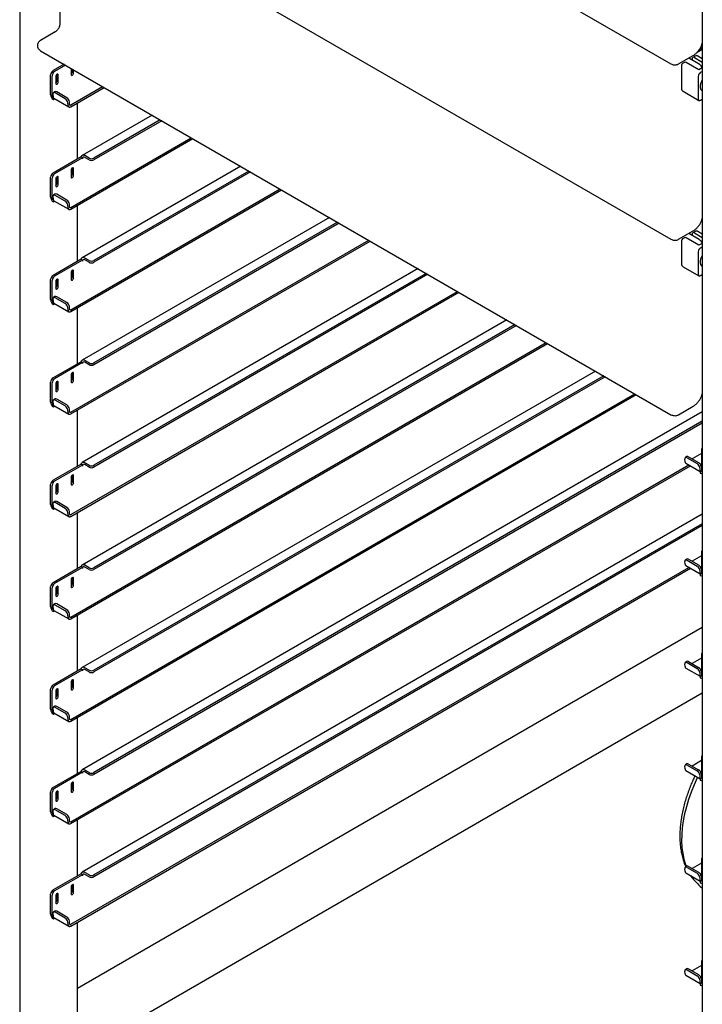
# Model space of a CAD drawing. Units: millimetres. Extents: x 0 to 210, y 0 to 297.
# Drawn here: x 143 to 163, y 100 to 128 of the extents above; entities that cross this region are included whole.
import ezdxf

# ---------------------------------------------------------------- set-up
doc = ezdxf.new("R2010")
doc.units = ezdxf.units.MM

msp = doc.modelspace()

# ---------------------------------------------------------------- linework, layer by layer
at = {"color": 7, "linetype": 'Continuous', "lineweight": 25}
for p, q in [((142.73877, 158.03104), (142.73877, 98.01325)), ((162.60847, 146.56051), (162.60847, 86.54272)), ((143.34714, 137.76481), (161.69656, 127.17192)), ((143.34714, 132.66143), (161.69656, 122.06854)), ((143.90853, 131.74583), (143.90853, 128.34113)), ((143.77141, 128.10361), (143.34714, 127.85869)), ((143.34714, 127.55805), (161.69656, 116.96516)), ((162.4592, 127.5137), (162.60847, 127.59988)), ((162.53061, 127.60597), (162.60847, 127.65091)), ((161.91726, 127.17192), (162.34153, 127.41684)), ((162.08572, 127.21893), (162.05037, 127.19852)), ((162.5183, 127.1663), (162.21291, 127.34259)), ((162.31249, 127.31601), (162.31249, 127.28511)), ((162.40392, 127.40262), (162.33321, 127.3618)), ((162.38321, 127.35685), (162.60847, 127.2268)), ((162.60847, 127.32535), (162.47891, 127.40014)), ((144.03067, 127.16346), (143.71028, 126.97851)), ((144.07487, 127.13795), (143.75448, 126.95299)), ((144.23885, 127.04329), (144.23885, 126.86517)), ((144.26536, 126.9315), (144.26536, 127.02798)), ((144.30956, 126.90599), (144.30956, 127.00247)), ((162.00036, 127.11191), (162.00036, 126.46276)), ((162.51048, 126.99763), (162.13572, 127.21398)), ((162.60847, 127.0542), (162.51048, 126.99763)), ((162.55998, 126.92823), (162.60847, 126.95623)), ((162.60847, 127.07983), (162.59468, 127.08779)), ((143.63957, 126.27425), (143.63957, 126.85603)), ((143.68377, 126.24873), (143.68377, 126.83052)), ((143.78983, 126.81009), (143.78983, 126.60596)), ((143.81635, 126.67229), (143.81635, 126.86493)), ((143.86054, 126.64678), (143.86054, 126.85091)), ((162.48927, 126.80576), (162.48927, 126.15661)), ((143.7654, 126.36383), (143.72137, 126.33397)), ((144.10705, 126.19048), (143.81537, 126.35886)), ((144.22512, 125.97955), (145.1533, 126.51538)), ((144.22512, 125.92852), (145.1975, 126.48986)), ((162.05037, 126.37616), (162.50999, 126.11082)), ((162.59586, 126.39632), (162.60847, 126.38904)), ((143.7068, 126.29203), (143.71277, 126.21665)), ((143.71912, 126.1875), (143.72075, 126.18844)), ((143.71912, 126.1875), (143.71912, 126.13646)), ((143.71912, 126.13646), (143.75907, 126.15952)), ((143.73577, 126.17297), (144.16887, 125.92295)), ((144.06303, 126.16061), (143.77134, 126.329)), ((144.1899, 125.99649), (144.18393, 126.07187)), ((162.55998, 126.11578), (162.60847, 126.14377)), ((144.14587, 125.96662), (144.1399, 126.04201)), ((144.4237, 124.40998), (144.4237, 126.04315)), ((146.59094, 125.68545), (144.55712, 124.51135)), ((146.83122, 125.54674), (144.90176, 124.43289)), ((146.87542, 125.52122), (144.90176, 124.38185)), ((144.22512, 122.99918), (147.73466, 125.02519)), ((144.22512, 122.94814), (147.77886, 124.99968)), ((144.52346, 124.46757), (143.71028, 123.99813)), ((144.56765, 124.44205), (143.75448, 123.97262)), ((144.52656, 124.46578), (144.52346, 124.46757)), ((144.56765, 124.44205), (144.52656, 124.46578)), ((144.56765, 124.44205), (144.56765, 124.41143)), ((144.76034, 124.43289), (144.63836, 124.5033)), ((144.76034, 124.38185), (144.63836, 124.45227)), ((144.23885, 124.08893), (144.23885, 123.88479)), ((144.26536, 123.95113), (144.26536, 124.14377)), ((144.30956, 123.92562), (144.30956, 124.12975)), ((149.1723, 124.19526), (144.55712, 121.53097)), ((143.63957, 123.29387), (143.63957, 123.87566)), ((143.68377, 123.26836), (143.68377, 123.85014)), ((143.78983, 123.82972), (143.78983, 123.62559)), ((143.81635, 123.69192), (143.81635, 123.88456)), ((143.86054, 123.66641), (143.86054, 123.87054)), ((149.41258, 124.05655), (144.90176, 121.45251)), ((149.45678, 124.03104), (144.90176, 121.40148)), ((144.22512, 120.0188), (150.31602, 123.53501)), ((144.22512, 119.96777), (150.36022, 123.50949)), ((143.7068, 123.31166), (143.71277, 123.23627)), ((143.71912, 123.20712), (143.72075, 123.20806)), ((143.71912, 123.20712), (143.71912, 123.15609)), ((143.7654, 123.38346), (143.72137, 123.3536)), ((144.06303, 123.18024), (143.77134, 123.34862)), ((144.10705, 123.2101), (143.81537, 123.37849)), ((143.71912, 123.15609), (143.75907, 123.17915)), ((143.73577, 123.1926), (144.16887, 122.94257)), ((144.14587, 122.98625), (144.1399, 123.06163)), ((144.1899, 123.01611), (144.18393, 123.0915)), ((144.4237, 121.4296), (144.4237, 123.06278)), ((151.75366, 122.70507), (144.55712, 118.5506)), ((151.99394, 122.56637), (144.90176, 118.47214)), ((152.03814, 122.54085), (144.90176, 118.4211)), ((161.91726, 122.06854), (162.34153, 122.31346)), ((162.08572, 122.11555), (162.05037, 122.09514)), ((162.51048, 121.89425), (162.13572, 122.1106)), ((162.5183, 122.06292), (162.21291, 122.23921)), ((162.31249, 122.21263), (162.31249, 122.18173)), ((162.40392, 122.29924), (162.33321, 122.25842)), ((162.38321, 122.25347), (162.60847, 122.12342)), ((162.60847, 122.22197), (162.47891, 122.29676)), ((144.22512, 117.03843), (152.89738, 122.04482)), ((144.22512, 116.9874), (152.94158, 122.0193)), ((162.00036, 122.00853), (162.00036, 121.35938)), ((162.60847, 121.95082), (162.51048, 121.89425)), ((162.55998, 121.82485), (162.60847, 121.85285)), ((162.60847, 121.97645), (162.59468, 121.98441)), ((144.52346, 121.48719), (143.71028, 121.01776)), ((144.52656, 121.4854), (144.52346, 121.48719)), ((144.76034, 121.45251), (144.63836, 121.52293)), ((162.48927, 121.70238), (162.48927, 121.05323)), ((144.56765, 121.46168), (143.75448, 120.99224)), ((144.56765, 121.46168), (144.52656, 121.4854)), ((154.33502, 121.21489), (144.55712, 115.57022)), ((144.56765, 121.46168), (144.56765, 121.43106)), ((144.76034, 121.40148), (144.63836, 121.47189)), ((162.05037, 121.27278), (162.50999, 121.00744)), ((162.59586, 121.29294), (162.60847, 121.28566)), ((144.23885, 121.10856), (144.23885, 120.90442)), ((144.26536, 120.97075), (144.26536, 121.16339)), ((144.30956, 120.94524), (144.30956, 121.14938)), ((154.5753, 121.07618), (144.90176, 115.49176)), ((154.6195, 121.05066), (144.90176, 115.44073)), ((162.55998, 121.0124), (162.60847, 121.04039)), ((143.63957, 120.3135), (143.63957, 120.89528)), ((143.68377, 120.28798), (143.68377, 120.86977)), ((143.78983, 120.84935), (143.78983, 120.64521)), ((143.81635, 120.71154), (143.81635, 120.90418)), ((143.86054, 120.68603), (143.86054, 120.89017)), ((143.7654, 120.40309), (143.72137, 120.37322)), ((144.06303, 120.19987), (143.77134, 120.36825)), ((144.10705, 120.22973), (143.81537, 120.39811)), ((144.22512, 114.05806), (155.47874, 120.55463)), ((144.22512, 114.00702), (155.52294, 120.52912)), ((143.7068, 120.33128), (143.71277, 120.2559)), ((143.71912, 120.22675), (143.72075, 120.22769)), ((143.71912, 120.22675), (143.71912, 120.17571)), ((143.71912, 120.17571), (143.75907, 120.19877)), ((143.73577, 120.21222), (144.16887, 119.9622)), ((144.14587, 120.00588), (144.1399, 120.08126)), ((144.1899, 120.03574), (144.18393, 120.11112)), ((144.4237, 118.44923), (144.4237, 120.08241)), ((156.91638, 119.7247), (144.55712, 112.58985)), ((157.15666, 119.58599), (144.90176, 112.51139)), ((157.20086, 119.56047), (144.90176, 112.46036)), ((144.22512, 111.07768), (158.0601, 119.06445)), ((144.22512, 111.02665), (158.1043, 119.03893)), ((144.52346, 118.50682), (143.71028, 118.03738)), ((144.56765, 118.48131), (143.75448, 118.01187)), ((144.52656, 118.50503), (144.52346, 118.50682)), ((144.56765, 118.48131), (144.52656, 118.50503)), ((144.56765, 118.48131), (144.56765, 118.45068)), ((144.76034, 118.47214), (144.63836, 118.54255)), ((144.76034, 118.4211), (144.63836, 118.49152)), ((144.23885, 118.12818), (144.23885, 117.92405)), ((144.26536, 117.99038), (144.26536, 118.18302)), ((144.30956, 117.96487), (144.30956, 118.169)), ((159.49774, 118.23451), (144.55712, 109.60948)), ((159.73802, 118.0958), (144.90176, 109.53102)), ((159.78222, 118.07029), (144.90176, 109.47998)), ((143.63957, 117.33312), (143.63957, 117.91491)), ((143.68377, 117.30761), (143.68377, 117.8894)), ((143.78983, 117.86897), (143.78983, 117.66484)), ((143.81635, 117.73117), (143.81635, 117.92381)), ((143.86054, 117.70566), (143.86054, 117.90979)), ((144.22512, 108.09731), (160.64146, 117.57426)), ((144.22512, 108.04627), (160.68566, 117.54874)), ((143.7068, 117.35091), (143.71277, 117.27553)), ((143.71912, 117.24637), (143.72075, 117.24732)), ((143.71912, 117.24637), (143.71912, 117.19534)), ((143.71912, 117.19534), (143.75907, 117.2184)), ((143.7654, 117.42271), (143.72137, 117.39285)), ((143.73577, 117.23185), (144.16887, 116.98183)), ((144.06303, 117.21949), (143.77134, 117.38788)), ((144.10705, 117.24936), (143.81537, 117.41774)), ((161.91726, 116.96516), (162.34153, 117.21008)), ((144.14587, 117.0255), (144.1399, 117.10089)), ((144.1899, 117.05537), (144.18393, 117.13075)), ((144.4237, 115.46886), (144.4237, 117.10203)), ((162.60847, 117.04993), (144.55712, 106.6291)), ((162.60847, 116.77251), (144.90176, 106.55064)), ((162.60847, 116.72148), (144.90176, 106.49961)), ((162.5812, 115.83952), (162.30928, 115.68255)), ((162.5812, 115.92126), (162.5812, 115.33948)), ((144.52346, 115.52644), (143.71028, 115.05701)), ((144.56765, 115.50093), (143.75448, 115.0315)), ((144.22512, 105.11693), (162.21749, 115.50371)), ((144.22512, 105.0659), (162.26169, 115.47819)), ((144.52656, 115.52465), (144.52346, 115.52644)), ((144.56765, 115.50093), (144.52656, 115.52465)), ((144.56765, 115.50093), (144.56765, 115.47031)), ((144.76034, 115.49176), (144.63836, 115.56218)), ((144.76034, 115.44073), (144.63836, 115.51114)), ((162.10638, 115.59824), (162.10041, 115.67362)), ((162.15901, 115.74543), (162.11499, 115.71556)), ((162.12939, 115.55456), (162.54584, 115.31415)), ((162.16496, 115.71059), (162.45664, 115.54221)), ((162.20899, 115.74045), (162.50067, 115.57207)), ((144.26536, 115.01001), (144.26536, 115.20265)), ((144.30956, 114.98449), (144.30956, 115.18863)), ((162.53351, 115.4236), (162.53949, 115.34822)), ((162.54584, 115.31906), (162.54747, 115.32)), ((162.54584, 115.31906), (162.54584, 115.26803)), ((162.54747, 115.32), (162.5812, 115.33947)), ((162.57754, 115.45346), (162.5812, 115.40733)), ((162.60209, 115.26246), (162.60847, 115.26615)), ((143.63957, 114.35275), (143.63957, 114.93453)), ((143.68377, 114.32724), (143.68377, 114.90902)), ((143.81635, 114.7508), (143.81635, 114.94344)), ((143.86054, 114.72528), (143.86054, 114.92942)), ((144.23885, 115.14781), (144.23885, 114.94367)), ((143.78983, 114.8886), (143.78983, 114.68446)), ((143.7068, 114.37054), (143.71277, 114.29515)), ((143.7654, 114.44234), (143.72137, 114.41247)), ((144.06303, 114.23912), (143.77134, 114.4075)), ((144.10705, 114.26898), (143.81537, 114.43737)), ((143.71912, 114.266), (143.72075, 114.26694)), ((143.71912, 114.266), (143.71912, 114.21497)), ((143.71912, 114.21497), (143.75907, 114.23803)), ((143.73577, 114.25148), (144.16887, 114.00145)), ((144.14587, 114.04513), (144.1399, 114.12051)), ((144.1899, 114.07499), (144.18393, 114.15038)), ((144.4237, 112.48848), (144.4237, 114.12166)), ((162.60847, 114.06955), (144.55712, 103.64873)), ((162.60847, 113.79214), (144.90176, 103.57027)), ((162.60847, 113.7411), (144.90176, 103.51923)), ((162.5812, 112.94089), (162.5812, 112.35911)), ((162.10638, 112.61787), (162.10041, 112.69325)), ((162.15901, 112.76505), (162.11499, 112.73519)), ((162.16496, 112.73022), (162.45664, 112.56183)), ((162.20899, 112.76008), (162.50067, 112.5917)), ((162.5812, 112.85915), (162.30928, 112.70218)), ((144.52346, 112.54607), (143.71028, 112.07664)), ((144.56765, 112.52056), (143.75448, 112.05112)), ((144.22512, 102.13656), (162.21749, 112.52333)), ((144.22512, 102.08553), (162.26169, 112.49781)), ((144.52656, 112.54428), (144.52346, 112.54607)), ((144.56765, 112.52056), (144.52656, 112.54428)), ((144.56765, 112.52056), (144.56765, 112.48994)), ((144.76034, 112.51139), (144.63836, 112.5818)), ((144.76034, 112.46036), (144.63836, 112.53077)), ((162.12939, 112.57419), (162.54584, 112.33378)), ((162.53351, 112.44323), (162.53949, 112.36784)), ((162.54584, 112.33869), (162.54747, 112.33963)), ((162.54584, 112.33869), (162.54584, 112.28765)), ((162.54747, 112.33963), (162.5812, 112.3591)), ((162.57754, 112.47309), (162.5812, 112.42696)), ((144.23885, 112.16743), (144.23885, 111.9633)), ((144.26536, 112.02963), (144.26536, 112.22227)), ((144.30956, 112.00412), (144.30956, 112.20825)), ((162.60209, 112.28208), (162.60847, 112.28577)), ((143.63957, 111.37238), (143.63957, 111.95416)), ((143.68377, 111.34686), (143.68377, 111.92865)), ((143.78983, 111.90822), (143.78983, 111.70409)), ((143.81635, 111.77042), (143.81635, 111.96306)), ((143.86054, 111.74491), (143.86054, 111.94905)), ((143.7654, 111.46196), (143.72137, 111.4321)), ((143.7068, 111.39016), (143.71277, 111.31478)), ((143.71912, 111.28563), (143.72075, 111.28657)), ((143.71912, 111.28563), (143.71912, 111.23459)), ((143.71912, 111.23459), (143.75907, 111.25765)), ((143.73577, 111.2711), (144.16887, 111.02108)), ((144.06303, 111.25874), (143.77134, 111.42713)), ((144.10705, 111.28861), (143.81537, 111.45699)), ((144.14587, 111.06475), (144.1399, 111.14014)), ((144.1899, 111.09462), (144.18393, 111.17)), ((144.4237, 109.50811), (144.4237, 111.14129)), ((162.60847, 110.76838), (144.4237, 100.27053)), ((162.15901, 109.78468), (162.11499, 109.75481)), ((162.16496, 109.74984), (162.45664, 109.58146)), ((162.20899, 109.77971), (162.50067, 109.61132)), ((162.5812, 109.87877), (162.30928, 109.7218)), ((162.5812, 109.96052), (162.5812, 109.37873)), ((144.52346, 109.5657), (143.71028, 109.09626)), ((144.56765, 109.54018), (143.75448, 109.07075)), ((144.52656, 109.56391), (144.52346, 109.5657)), ((144.56765, 109.54018), (144.52656, 109.56391)), ((144.56765, 109.54018), (144.56765, 109.50956)), ((144.76034, 109.53102), (144.63836, 109.60143)), ((144.76034, 109.47998), (144.63836, 109.5504)), ((162.10638, 109.63749), (162.10041, 109.71288)), ((162.12939, 109.59382), (162.54584, 109.3534)), ((162.53351, 109.46285), (162.53949, 109.38747)), ((162.57754, 109.49272), (162.5812, 109.44658)), ((144.23885, 109.18706), (144.23885, 108.98293)), ((144.26536, 109.04926), (144.26536, 109.2419)), ((144.30956, 109.02375), (144.30956, 109.22788)), ((162.54584, 109.35831), (162.54747, 109.35926)), ((162.54584, 109.35831), (162.54584, 109.30728)), ((162.54747, 109.35926), (162.5812, 109.37872)), ((162.60209, 109.30171), (162.60847, 109.3054)), ((143.63957, 108.392), (143.63957, 108.97379)), ((143.68377, 108.36649), (143.68377, 108.94827)), ((143.78983, 108.92785), (143.78983, 108.72372)), ((143.81635, 108.79005), (143.81635, 108.98269)), ((143.86054, 108.76454), (143.86054, 108.96867)), ((145.22487, 98.83533), (162.60847, 108.87067)), ((143.7068, 108.40979), (143.71277, 108.3344)), ((143.7654, 108.48159), (143.72137, 108.45173)), ((144.06303, 108.27837), (143.77134, 108.44675)), ((144.10705, 108.30823), (143.81537, 108.47662)), ((143.71912, 108.30525), (143.72075, 108.30619)), ((143.71912, 108.30525), (143.71912, 108.25422)), ((143.71912, 108.25422), (143.75907, 108.27728)), ((143.73577, 108.29073), (144.16887, 108.0407)), ((144.14587, 108.08438), (144.1399, 108.15976)), ((144.1899, 108.11424), (144.18393, 108.18963)), ((144.4237, 106.52773), (144.4237, 108.16091)), ((162.5812, 106.8984), (162.30928, 106.74143)), ((162.5812, 106.98014), (162.5812, 106.39836)), ((144.76034, 106.55064), (144.63836, 106.62106)), ((162.10638, 106.65712), (162.10041, 106.7325)), ((162.15901, 106.8043), (162.11499, 106.77444)), ((162.12939, 106.61344), (162.54584, 106.37303)), ((162.16496, 106.76947), (162.45664, 106.60108)), ((162.20899, 106.79933), (162.50067, 106.63095)), ((144.52346, 106.58532), (143.71028, 106.11589)), ((144.56765, 106.55981), (143.75448, 106.09037)), ((144.52656, 106.58353), (144.52346, 106.58532)), ((144.56765, 106.55981), (144.52656, 106.58353)), ((144.56765, 106.55981), (144.56765, 106.52919)), ((144.76034, 106.49961), (144.63836, 106.57002)), ((162.53351, 106.48248), (162.53949, 106.40709)), ((162.54584, 106.37794), (162.54747, 106.37888)), ((162.54584, 106.37794), (162.54584, 106.32691)), ((162.54747, 106.37888), (162.5812, 106.39835)), ((162.57754, 106.51234), (162.5812, 106.46621)), ((162.60209, 106.32134), (162.60847, 106.32503)), ((144.23885, 106.20669), (144.23885, 106.00255)), ((144.26536, 106.06888), (144.26536, 106.26152)), ((144.30956, 106.04337), (144.30956, 106.24751)), ((143.63957, 105.41163), (143.63957, 105.99341)), ((143.68377, 105.38611), (143.68377, 105.9679)), ((143.78983, 105.94748), (143.78983, 105.74334)), ((143.81635, 105.80967), (143.81635, 106.00232)), ((143.86054, 105.78416), (143.86054, 105.9883)), ((143.7654, 105.50122), (143.72137, 105.47135)), ((144.06303, 105.298), (143.77134, 105.46638)), ((144.10705, 105.32786), (143.81537, 105.49624)), ((143.7068, 105.42942), (143.71277, 105.35403)), ((143.71912, 105.32488), (143.72075, 105.32582)), ((143.71912, 105.32488), (143.71912, 105.27384)), ((143.71912, 105.27384), (143.75907, 105.2969)), ((143.73577, 105.31035), (144.16887, 105.06033)), ((144.14587, 105.10401), (144.1399, 105.17939)), ((144.1899, 105.13387), (144.18393, 105.20925)), ((144.4237, 103.54736), (144.4237, 105.18054)), ((162.10638, 103.67674), (162.10041, 103.75213)), ((162.15901, 103.82393), (162.11499, 103.79407)), ((162.16496, 103.78909), (162.45664, 103.62071)), ((162.20899, 103.81896), (162.50067, 103.65057)), ((162.5812, 103.91803), (162.30928, 103.76106)), ((162.5812, 103.99977), (162.5812, 103.41798)), ((144.52346, 103.60495), (143.71028, 103.13551)), ((144.56765, 103.57944), (143.75448, 103.11)), ((144.52656, 103.60316), (144.52346, 103.60495)), ((144.56765, 103.57944), (144.52656, 103.60316)), ((144.56765, 103.57944), (144.56765, 103.54882)), ((144.76034, 103.57027), (144.63836, 103.64068)), ((144.76034, 103.51923), (144.63836, 103.58965)), ((162.12939, 103.63307), (162.54584, 103.39265)), ((162.53351, 103.5021), (162.53949, 103.42672)), ((162.57754, 103.53197), (162.5812, 103.48583)), ((144.23885, 103.22631), (144.23885, 103.02218)), ((144.26536, 103.08851), (144.26536, 103.28115)), ((144.30956, 103.063), (144.30956, 103.26713)), ((162.54584, 103.39757), (162.54747, 103.39851)), ((162.54584, 103.39757), (162.54584, 103.34653)), ((162.54747, 103.39851), (162.5812, 103.41798)), ((162.60209, 103.34096), (162.60847, 103.34465)), ((143.63957, 102.43125), (143.63957, 103.01304)), ((143.68377, 102.40574), (143.68377, 102.98753)), ((143.78983, 102.9671), (143.78983, 102.76297)), ((143.81635, 102.8293), (143.81635, 103.02194)), ((143.86054, 102.80379), (143.86054, 103.00792)), ((143.7068, 102.44904), (143.71277, 102.37366)), ((143.71912, 102.3445), (143.72075, 102.34545)), ((143.71912, 102.3445), (143.71912, 102.29347)), ((143.71912, 102.29347), (143.75907, 102.31653)), ((143.7654, 102.52084), (143.72137, 102.49098)), ((143.73577, 102.32998), (144.16887, 102.07996)), ((144.06303, 102.31762), (143.77134, 102.48601)), ((144.10705, 102.34749), (143.81537, 102.51587)), ((144.14587, 102.12363), (144.1399, 102.19902)), ((144.1899, 102.1535), (144.18393, 102.22888)), ((144.4237, 99.29638), (144.4237, 102.20016)), ((162.5812, 100.93765), (162.30928, 100.78068)), ((162.5812, 101.01939), (162.5812, 100.43761)), ((162.10638, 100.69637), (162.10041, 100.77176)), ((162.15901, 100.84356), (162.11499, 100.81369)), ((162.12939, 100.65269), (162.54584, 100.41228)), ((162.16496, 100.80872), (162.45664, 100.64034)), ((162.20899, 100.83858), (162.50067, 100.6702)), ((162.53351, 100.52173), (162.53949, 100.44635)), ((162.54584, 100.41719), (162.54747, 100.41814)), ((162.54584, 100.41719), (162.54584, 100.36616)), ((162.54747, 100.41814), (162.5812, 100.4376)), ((162.57754, 100.55159), (162.5812, 100.50546)), ((162.60209, 100.36059), (162.60847, 100.36428))]:
    msp.add_line(p, q, dxfattribs=at)
at = {"color": 7, "linetype": 'Continuous', "lineweight": 25, "flags": 128}
for points in [[(143.86054, 126.85091), (143.85785, 126.86499), (143.85019, 126.87381), (143.83872, 126.87603), (143.82519, 126.87133), (143.81166, 126.86041), (143.80019, 126.84494), (143.79252, 126.82727), (143.78983, 126.81009)], [(143.78983, 126.60596), (143.79252, 126.59189), (143.80019, 126.58307), (143.81166, 126.58084), (143.82519, 126.58554), (143.83872, 126.59646), (143.85019, 126.61193), (143.85785, 126.6296), (143.86054, 126.64678)], [(144.23885, 126.86517), (144.24154, 126.8511), (144.2492, 126.84228), (144.26067, 126.84005), (144.2742, 126.84475), (144.28773, 126.85567), (144.2992, 126.87114), (144.30686, 126.88881), (144.30956, 126.90599)], [(162.60847, 126.70554), (162.58372, 126.6625), (162.55871, 126.60056), (162.54572, 126.53953), (162.54572, 126.48393), (162.55871, 126.4379), (162.58372, 126.40484), (162.59586, 126.39632)], [(143.77134, 126.329), (143.75767, 126.33547), (143.74475, 126.3387), (143.7331, 126.33857), (143.72315, 126.33508), (143.71529, 126.32837), (143.70982, 126.31869), (143.70695, 126.30642), (143.7068, 126.29203)], [(144.14587, 125.96662), (144.14851, 125.95141), (144.15377, 125.93856), (144.16148, 125.92852), (144.17138, 125.92163), (144.18311, 125.91812), (144.19629, 125.91812), (144.21045, 125.92162), (144.22512, 125.92852)], [(144.1899, 125.99649), (144.19107, 125.98973), (144.19341, 125.98402), (144.19684, 125.97955), (144.20123, 125.97649), (144.20645, 125.97493), (144.2123, 125.97493), (144.2186, 125.97649), (144.22512, 125.97955)], [(144.63836, 124.5033), (144.61923, 124.51249), (144.60064, 124.51772), (144.5831, 124.51885), (144.5671, 124.51584), (144.55309, 124.50878), (144.54146, 124.49786), (144.53253, 124.48339), (144.52656, 124.46578)], [(144.30956, 124.12975), (144.30686, 124.14382), (144.2992, 124.15264), (144.28773, 124.15487), (144.2742, 124.15017), (144.26067, 124.13925), (144.2492, 124.12378), (144.24154, 124.10611), (144.23885, 124.08893)], [(143.86054, 123.87054), (143.85785, 123.88461), (143.85019, 123.89343), (143.83872, 123.89566), (143.82519, 123.89096), (143.81166, 123.88004), (143.80019, 123.86457), (143.79252, 123.8469), (143.78983, 123.82972)], [(144.23885, 123.88479), (144.24154, 123.87072), (144.2492, 123.8619), (144.26067, 123.85968), (144.2742, 123.86438), (144.28773, 123.8753), (144.2992, 123.89077), (144.30686, 123.90844), (144.30956, 123.92562)], [(143.78983, 123.62559), (143.79252, 123.61152), (143.80019, 123.60269), (143.81166, 123.60047), (143.82519, 123.60517), (143.83872, 123.61609), (143.85019, 123.63156), (143.85785, 123.64923), (143.86054, 123.66641)], [(143.77134, 123.34862), (143.75767, 123.35509), (143.74475, 123.35832), (143.7331, 123.35819), (143.72315, 123.35471), (143.71529, 123.34799), (143.70982, 123.33832), (143.70695, 123.32605), (143.7068, 123.31166)], [(144.14587, 122.98625), (144.14851, 122.97104), (144.15377, 122.95819), (144.16148, 122.94815), (144.17138, 122.94125), (144.18311, 122.93775), (144.19629, 122.93774), (144.21045, 122.94125), (144.22512, 122.94814)], [(144.1899, 123.01611), (144.19107, 123.00935), (144.19341, 123.00364), (144.19684, 122.99918), (144.20123, 122.99611), (144.20645, 122.99456), (144.2123, 122.99456), (144.2186, 122.99611), (144.22512, 122.99918)], [(144.63836, 121.52293), (144.61923, 121.53212), (144.60064, 121.53735), (144.5831, 121.53848), (144.5671, 121.53547), (144.55309, 121.5284), (144.54146, 121.51749), (144.53253, 121.50302), (144.52656, 121.4854)], [(162.60847, 121.60216), (162.58372, 121.55912), (162.55871, 121.49718), (162.54572, 121.43615), (162.54572, 121.38055), (162.55871, 121.33452), (162.58372, 121.30146), (162.59586, 121.29294)], [(143.86054, 120.89017), (143.85785, 120.90424), (143.85019, 120.91306), (143.83872, 120.91529), (143.82519, 120.91058), (143.81166, 120.89967), (143.80019, 120.88419), (143.79252, 120.86652), (143.78983, 120.84935)], [(144.30956, 121.14938), (144.30686, 121.16345), (144.2992, 121.17227), (144.28773, 121.1745), (144.2742, 121.16979), (144.26067, 121.15887), (144.2492, 121.1434), (144.24154, 121.12573), (144.23885, 121.10856)], [(144.23885, 120.90442), (144.24154, 120.89035), (144.2492, 120.88153), (144.26067, 120.8793), (144.2742, 120.884), (144.28773, 120.89492), (144.2992, 120.91039), (144.30686, 120.92806), (144.30956, 120.94524)], [(143.78983, 120.64521), (143.79252, 120.63114), (143.80019, 120.62232), (143.81166, 120.62009), (143.82519, 120.62479), (143.83872, 120.63571), (143.85019, 120.65118), (143.85785, 120.66885), (143.86054, 120.68603)], [(143.77134, 120.36825), (143.75767, 120.37472), (143.74475, 120.37795), (143.7331, 120.37782), (143.72315, 120.37433), (143.71529, 120.36762), (143.70982, 120.35794), (143.70695, 120.34568), (143.7068, 120.33128)], [(144.14587, 120.00588), (144.14851, 119.99066), (144.15377, 119.97781), (144.16148, 119.96777), (144.17138, 119.96088), (144.18311, 119.95737), (144.19629, 119.95737), (144.21045, 119.96088), (144.22512, 119.96777)], [(144.1899, 120.03574), (144.19107, 120.02898), (144.19341, 120.02327), (144.19684, 120.0188), (144.20123, 120.01574), (144.20645, 120.01418), (144.2123, 120.01418), (144.2186, 120.01574), (144.22512, 120.0188)], [(144.63836, 118.54255), (144.61923, 118.55174), (144.60064, 118.55697), (144.5831, 118.5581), (144.5671, 118.55509), (144.55309, 118.54803), (144.54146, 118.53711), (144.53253, 118.52264), (144.52656, 118.50503)], [(144.30956, 118.169), (144.30686, 118.18307), (144.2992, 118.19189), (144.28773, 118.19412), (144.2742, 118.18942), (144.26067, 118.1785), (144.2492, 118.16303), (144.24154, 118.14536), (144.23885, 118.12818)], [(143.86054, 117.90979), (143.85785, 117.92386), (143.85019, 117.93268), (143.83872, 117.93491), (143.82519, 117.93021), (143.81166, 117.91929), (143.80019, 117.90382), (143.79252, 117.88615), (143.78983, 117.86897)], [(144.23885, 117.92405), (144.24154, 117.90998), (144.2492, 117.90116), (144.26067, 117.89893), (144.2742, 117.90363), (144.28773, 117.91455), (144.2992, 117.93002), (144.30686, 117.94769), (144.30956, 117.96487)], [(143.78983, 117.66484), (143.79252, 117.65077), (143.80019, 117.64195), (143.81166, 117.63972), (143.82519, 117.64442), (143.83872, 117.65534), (143.85019, 117.67081), (143.85785, 117.68848), (143.86054, 117.70566)], [(143.77134, 117.38788), (143.75767, 117.39435), (143.74475, 117.39758), (143.7331, 117.39745), (143.72315, 117.39396), (143.71529, 117.38725), (143.70982, 117.37757), (143.70695, 117.3653), (143.7068, 117.35091)], [(144.14587, 117.0255), (144.14851, 117.01029), (144.15377, 116.99744), (144.16148, 116.9874), (144.17138, 116.9805), (144.18311, 116.977), (144.19629, 116.977), (144.21045, 116.9805), (144.22512, 116.9874)], [(144.1899, 117.05537), (144.19107, 117.0486), (144.19341, 117.04289), (144.19684, 117.03843), (144.20123, 117.03537), (144.20645, 117.03381), (144.2123, 117.03381), (144.2186, 117.03537), (144.22512, 117.03843)], [(144.63836, 115.56218), (144.61923, 115.57137), (144.60064, 115.5766), (144.5831, 115.57773), (144.5671, 115.57472), (144.55309, 115.56766), (144.54146, 115.55674), (144.53253, 115.54227), (144.52656, 115.52465)], [(162.16496, 115.71059), (162.15128, 115.71706), (162.13837, 115.72029), (162.12671, 115.72016), (162.11676, 115.71667), (162.1089, 115.70996), (162.10344, 115.70028), (162.10057, 115.68802), (162.10041, 115.67362)], [(144.30956, 115.18863), (144.30686, 115.2027), (144.2992, 115.21152), (144.28773, 115.21375), (144.2742, 115.20905), (144.26067, 115.19813), (144.2492, 115.18266), (144.24154, 115.16499), (144.23885, 115.14781)], [(143.86054, 114.92942), (143.85785, 114.94349), (143.85019, 114.95231), (143.83872, 114.95454), (143.82519, 114.94984), (143.81166, 114.93892), (143.80019, 114.92345), (143.79252, 114.90578), (143.78983, 114.8886)], [(144.23885, 114.94367), (144.24154, 114.9296), (144.2492, 114.92078), (144.26067, 114.91855), (144.2742, 114.92326), (144.28773, 114.93417), (144.2992, 114.94965), (144.30686, 114.96732), (144.30956, 114.98449)], [(143.78983, 114.68446), (143.79252, 114.67039), (143.80019, 114.66157), (143.81166, 114.65934), (143.82519, 114.66405), (143.83872, 114.67497), (143.85019, 114.69044), (143.85785, 114.70811), (143.86054, 114.72528)], [(143.77134, 114.4075), (143.75767, 114.41397), (143.74475, 114.4172), (143.7331, 114.41707), (143.72315, 114.41358), (143.71529, 114.40687), (143.70982, 114.3972), (143.70695, 114.38493), (143.7068, 114.37054)], [(144.14587, 114.04513), (144.14851, 114.02991), (144.15377, 114.01707), (144.16148, 114.00702), (144.17138, 114.00013), (144.18311, 113.99662), (144.19629, 113.99662), (144.21045, 114.00013), (144.22512, 114.00702)], [(144.1899, 114.07499), (144.19107, 114.06823), (144.19341, 114.06252), (144.19684, 114.05806), (144.20123, 114.05499), (144.20645, 114.05343), (144.2123, 114.05343), (144.2186, 114.05499), (144.22512, 114.05806)], [(162.16496, 112.73022), (162.15128, 112.73669), (162.13837, 112.73992), (162.12671, 112.73979), (162.11676, 112.7363), (162.1089, 112.72959), (162.10344, 112.71991), (162.10057, 112.70764), (162.10041, 112.69325)], [(144.63836, 112.5818), (144.61923, 112.591), (144.60064, 112.59623), (144.5831, 112.59735), (144.5671, 112.59434), (144.55309, 112.58728), (144.54146, 112.57636), (144.53253, 112.5619), (144.52656, 112.54428)], [(144.30956, 112.20825), (144.30686, 112.22232), (144.2992, 112.23115), (144.28773, 112.23337), (144.2742, 112.22867), (144.26067, 112.21775), (144.2492, 112.20228), (144.24154, 112.18461), (144.23885, 112.16743)], [(143.86054, 111.94905), (143.85785, 111.96312), (143.85019, 111.97194), (143.83872, 111.97416), (143.82519, 111.96946), (143.81166, 111.95854), (143.80019, 111.94307), (143.79252, 111.9254), (143.78983, 111.90822)], [(144.23885, 111.9633), (144.24154, 111.94923), (144.2492, 111.94041), (144.26067, 111.93818), (144.2742, 111.94288), (144.28773, 111.9538), (144.2992, 111.96927), (144.30686, 111.98694), (144.30956, 112.00412)], [(143.78983, 111.70409), (143.79252, 111.69002), (143.80019, 111.6812), (143.81166, 111.67897), (143.82519, 111.68367), (143.83872, 111.69459), (143.85019, 111.71006), (143.85785, 111.72773), (143.86054, 111.74491)], [(143.77134, 111.42713), (143.75767, 111.4336), (143.74475, 111.43683), (143.7331, 111.4367), (143.72315, 111.43321), (143.71529, 111.4265), (143.70982, 111.41682), (143.70695, 111.40455), (143.7068, 111.39016)], [(144.14587, 111.06475), (144.14851, 111.04954), (144.15377, 111.03669), (144.16148, 111.02665), (144.17138, 111.01976), (144.18311, 111.01625), (144.19629, 111.01625), (144.21045, 111.01976), (144.22512, 111.02665)], [(144.1899, 111.09462), (144.19107, 111.08786), (144.19341, 111.08215), (144.19684, 111.07768), (144.20123, 111.07462), (144.20645, 111.07306), (144.2123, 111.07306), (144.2186, 111.07462), (144.22512, 111.07768)], [(162.16496, 109.74984), (162.15128, 109.75631), (162.13837, 109.75954), (162.12671, 109.75941), (162.11676, 109.75592), (162.1089, 109.74921), (162.10344, 109.73954), (162.10057, 109.72727), (162.10041, 109.71288)], [(144.63836, 109.60143), (144.61923, 109.61062), (144.60064, 109.61585), (144.5831, 109.61698), (144.5671, 109.61397), (144.55309, 109.60691), (144.54146, 109.59599), (144.53253, 109.58152), (144.52656, 109.56391)], [(144.30956, 109.22788), (144.30686, 109.24195), (144.2992, 109.25077), (144.28773, 109.253), (144.2742, 109.2483), (144.26067, 109.23738), (144.2492, 109.22191), (144.24154, 109.20424), (144.23885, 109.18706)], [(143.86054, 108.96867), (143.85785, 108.98274), (143.85019, 108.99156), (143.83872, 108.99379), (143.82519, 108.98909), (143.81166, 108.97817), (143.80019, 108.9627), (143.79252, 108.94503), (143.78983, 108.92785)], [(144.23885, 108.98293), (144.24154, 108.96885), (144.2492, 108.96003), (144.26067, 108.95781), (144.2742, 108.96251), (144.28773, 108.97343), (144.2992, 108.9889), (144.30686, 109.00657), (144.30956, 109.02375)], [(143.78983, 108.72372), (143.79252, 108.70965), (143.80019, 108.70082), (143.81166, 108.6986), (143.82519, 108.7033), (143.83872, 108.71422), (143.85019, 108.72969), (143.85785, 108.74736), (143.86054, 108.76454)], [(143.77134, 108.44675), (143.75767, 108.45322), (143.74475, 108.45645), (143.7331, 108.45632), (143.72315, 108.45284), (143.71529, 108.44612), (143.70982, 108.43645), (143.70695, 108.42418), (143.7068, 108.40979)], [(144.14587, 108.08438), (144.14851, 108.06917), (144.15377, 108.05632), (144.16148, 108.04628), (144.17138, 108.03938), (144.18311, 108.03588), (144.19629, 108.03588), (144.21045, 108.03938), (144.22512, 108.04627)], [(144.1899, 108.11424), (144.19107, 108.10748), (144.19341, 108.10177), (144.19684, 108.09731), (144.20123, 108.09424), (144.20645, 108.09269), (144.2123, 108.09269), (144.2186, 108.09424), (144.22512, 108.09731)], [(144.63836, 106.62106), (144.61923, 106.63025), (144.60064, 106.63548), (144.5831, 106.63661), (144.5671, 106.6336), (144.55309, 106.62653), (144.54146, 106.61562), (144.53253, 106.60115), (144.52656, 106.58353)], [(162.16496, 106.76947), (162.15128, 106.77594), (162.13837, 106.77917), (162.12671, 106.77904), (162.11676, 106.77555), (162.1089, 106.76884), (162.10344, 106.75916), (162.10057, 106.74689), (162.10041, 106.7325)], [(162.47108, 106.41618), (162.46341, 106.40047), (162.36763, 106.19172), (162.28217, 105.981), (162.20753, 105.76953), (162.14412, 105.5585), (162.09233, 105.34914), (162.05243, 105.14264), (162.02466, 104.94019), (162.00918, 104.74294), (162.00608, 104.55202), (162.01538, 104.36853), (162.03702, 104.19351), (162.07087, 104.02798), (162.11675, 103.87287), (162.13965, 103.8108)], [(144.30956, 106.24751), (144.30686, 106.26158), (144.2992, 106.2704), (144.28773, 106.27263), (144.2742, 106.26792), (144.26067, 106.25701), (144.2492, 106.24153), (144.24154, 106.22386), (144.23885, 106.20669)], [(144.23885, 106.00255), (144.24154, 105.98848), (144.2492, 105.97966), (144.26067, 105.97743), (144.2742, 105.98213), (144.28773, 105.99305), (144.2992, 106.00852), (144.30686, 106.02619), (144.30956, 106.04337)], [(143.86054, 105.9883), (143.85785, 106.00237), (143.85019, 106.01119), (143.83872, 106.01342), (143.82519, 106.00871), (143.81166, 105.9978), (143.80019, 105.98232), (143.79252, 105.96465), (143.78983, 105.94748)], [(143.78983, 105.74334), (143.79252, 105.72927), (143.80019, 105.72045), (143.81166, 105.71822), (143.82519, 105.72292), (143.83872, 105.73384), (143.85019, 105.74931), (143.85785, 105.76698), (143.86054, 105.78416)], [(143.77134, 105.46638), (143.75767, 105.47285), (143.74475, 105.47608), (143.7331, 105.47595), (143.72315, 105.47246), (143.71529, 105.46575), (143.70982, 105.45608), (143.70695, 105.44381), (143.7068, 105.42942)], [(144.14587, 105.10401), (144.14851, 105.08879), (144.15377, 105.07594), (144.16148, 105.0659), (144.17138, 105.05901), (144.18311, 105.0555), (144.19629, 105.0555), (144.21045, 105.05901), (144.22512, 105.0659)], [(144.1899, 105.13387), (144.19107, 105.12711), (144.19341, 105.1214), (144.19684, 105.11693), (144.20123, 105.11387), (144.20645, 105.11231), (144.2123, 105.11231), (144.2186, 105.11387), (144.22512, 105.11693)], [(162.16496, 103.78909), (162.15128, 103.79556), (162.13837, 103.79879), (162.12671, 103.79866), (162.11676, 103.79518), (162.1089, 103.78846), (162.10344, 103.77879), (162.10057, 103.76652), (162.10041, 103.75213)], [(144.63836, 103.64068), (144.61923, 103.64987), (144.60064, 103.6551), (144.5831, 103.65623), (144.5671, 103.65322), (144.55309, 103.64616), (144.54146, 103.63524), (144.53253, 103.62077), (144.52656, 103.60316)], [(162.27303, 103.55014), (162.32358, 103.47868), (162.39783, 103.39071)], [(144.30956, 103.26713), (144.30686, 103.2812), (144.2992, 103.29002), (144.28773, 103.29225), (144.2742, 103.28755), (144.26067, 103.27663), (144.2492, 103.26116), (144.24154, 103.24349), (144.23885, 103.22631)], [(143.86054, 103.00792), (143.85785, 103.02199), (143.85019, 103.03081), (143.83872, 103.03304), (143.82519, 103.02834), (143.81166, 103.01742), (143.80019, 103.00195), (143.79252, 102.98428), (143.78983, 102.9671)], [(144.23885, 103.02218), (144.24154, 103.00811), (144.2492, 102.99929), (144.26067, 102.99706), (144.2742, 103.00176), (144.28773, 103.01268), (144.2992, 103.02815), (144.30686, 103.04582), (144.30956, 103.063)], [(143.78983, 102.76297), (143.79252, 102.7489), (143.80019, 102.74008), (143.81166, 102.73785), (143.82519, 102.74255), (143.83872, 102.75347), (143.85019, 102.76894), (143.85785, 102.78661), (143.86054, 102.80379)], [(143.77134, 102.48601), (143.75767, 102.49248), (143.74475, 102.49571), (143.7331, 102.49558), (143.72315, 102.49209), (143.71529, 102.48538), (143.70982, 102.4757), (143.70695, 102.46343), (143.7068, 102.44904)], [(144.14587, 102.12363), (144.14851, 102.10842), (144.15377, 102.09557), (144.16148, 102.08553), (144.17138, 102.07863), (144.18311, 102.07513), (144.19629, 102.07513), (144.21045, 102.07863), (144.22512, 102.08553)], [(144.1899, 102.1535), (144.19107, 102.14673), (144.19341, 102.14102), (144.19684, 102.13656), (144.20123, 102.1335), (144.20645, 102.13194), (144.2123, 102.13194), (144.2186, 102.1335), (144.22512, 102.13656)], [(162.16496, 100.80872), (162.15128, 100.81519), (162.13837, 100.81842), (162.12671, 100.81829), (162.11676, 100.8148), (162.1089, 100.80809), (162.10344, 100.79842), (162.10057, 100.78615), (162.10041, 100.77176)]]:
    msp.add_lwpolyline(points, dxfattribs=at)
at = {"color": 7, "linetype": 'Continuous', "lineweight": 25}
for centre, radius, start, end in [((162.10643, 127.17309), 0.0503, 54.382423, 114.307119), ((162.3556, 127.32301), 0.04367, 50.796715, 189.214037), ((143.79309, 126.84904), 0.15368, 122.605478, 177.394522), ((143.83729, 126.82353), 0.15368, 122.605478, 177.394522), ((144.18689, 126.93562), 0.07858, 311.390227, 356.998507), ((162.10036, 127.11191), 0.1, 119.997312, 180), ((143.73788, 126.67641), 0.07858, 311.390227, 356.998507), ((162.64279, 126.79877), 0.15368, 122.605478, 177.394522), ((143.78643, 126.32164), 0.04715, 52.139522, 116.497262), ((162.10036, 126.46276), 0.1, 180, 240.002688), ((162.83376, 126.48265), 0.23316, 165.063822, 194.936178), ((143.81228, 126.2821), 0.17289, 182.605478, 237.394522), ((143.76053, 126.25223), 0.07684, 182.605478, 237.394522), ((143.78023, 126.22051), 0.06757, 183.274982, 208.336343), ((143.75627, 126.2079), 0.0405, 208.720531, 239.588431), ((143.97464, 126.01911), 0.16684, 7.888695, 58.009216), ((144.01866, 126.04897), 0.16684, 7.888695, 58.009216), ((162.53238, 126.14962), 0.04367, 170.785963, 309.203285), ((144.61076, 124.41843), 0.04367, 50.796715, 189.214037), ((144.83105, 124.56936), 0.1537, 242.609672, 297.390328), ((144.83105, 124.51832), 0.1537, 242.609672, 297.390328), ((143.79309, 123.86867), 0.15368, 122.605478, 177.394522), ((143.83729, 123.84316), 0.15368, 122.605478, 177.394522), ((144.18689, 123.95524), 0.07858, 311.390227, 356.998507), ((143.73788, 123.69603), 0.07858, 311.390227, 356.998507), ((143.81228, 123.30173), 0.17289, 182.605478, 237.394522), ((143.76053, 123.27185), 0.07684, 182.605478, 237.394522), ((143.78023, 123.24013), 0.06757, 183.274982, 208.336343), ((143.75627, 123.22753), 0.0405, 208.720531, 239.588431), ((143.78643, 123.34126), 0.04715, 52.139522, 116.497262), ((144.01866, 123.0686), 0.16684, 7.888695, 58.009216), ((143.97464, 123.03873), 0.16684, 7.888695, 58.009216), ((162.10036, 122.00853), 0.1, 119.997312, 180), ((162.10643, 122.06971), 0.0503, 54.382423, 114.307119), ((162.3556, 122.21963), 0.04367, 50.796715, 189.214037), ((162.64279, 121.69539), 0.15368, 122.605478, 177.394522), ((144.61076, 121.43805), 0.04367, 50.796715, 189.214037), ((144.83105, 121.58898), 0.1537, 242.609672, 297.390328), ((144.83105, 121.53795), 0.1537, 242.609672, 297.390328), ((162.10036, 121.35938), 0.1, 180, 240.002688), ((162.83376, 121.37927), 0.23316, 165.063822, 194.936178), ((143.79309, 120.8883), 0.15368, 122.605478, 177.394522), ((143.83729, 120.86278), 0.15368, 122.605478, 177.394522), ((144.18689, 120.97487), 0.07858, 311.390227, 356.998507), ((162.53238, 121.04624), 0.04367, 170.785963, 309.203285), ((143.73788, 120.71566), 0.07858, 311.390227, 356.998507), ((143.78643, 120.36089), 0.04715, 52.139522, 116.497262), ((143.81228, 120.32136), 0.17289, 182.605478, 237.394522), ((143.76053, 120.29148), 0.07684, 182.605478, 237.394522), ((143.78023, 120.25976), 0.06757, 183.274982, 208.336343), ((143.75627, 120.24715), 0.0405, 208.720531, 239.588431), ((143.97464, 120.05836), 0.16684, 7.888695, 58.009216), ((144.01866, 120.08822), 0.16684, 7.888695, 58.009216), ((144.61076, 118.45768), 0.04367, 50.796715, 189.214037), ((144.83105, 118.60861), 0.1537, 242.609672, 297.390328), ((144.83105, 118.55757), 0.1537, 242.609672, 297.390328), ((143.79309, 117.90792), 0.15368, 122.605478, 177.394522), ((143.83729, 117.88241), 0.15368, 122.605478, 177.394522), ((144.18689, 117.99449), 0.07858, 311.390227, 356.998507), ((143.73788, 117.73529), 0.07858, 311.390227, 356.998507), ((143.81228, 117.34098), 0.17289, 182.605478, 237.394522), ((143.76053, 117.3111), 0.07684, 182.605478, 237.394522), ((143.78023, 117.27939), 0.06757, 183.274982, 208.336343), ((143.75627, 117.26678), 0.0405, 208.720531, 239.588431), ((143.78643, 117.38052), 0.04715, 52.139522, 116.497262), ((143.97464, 117.07799), 0.16684, 7.888695, 58.009216), ((144.01866, 117.10785), 0.16684, 7.888695, 58.009216), ((162.73198, 115.9147), 0.15092, 144.91548, 177.507307), ((144.61076, 115.4773), 0.04367, 50.796715, 189.214037), ((144.83105, 115.62823), 0.1537, 242.609672, 297.390328), ((162.15874, 115.59792), 0.05236, 179.649508, 235.896246), ((162.18005, 115.70323), 0.04715, 52.139522, 116.497262), ((162.36825, 115.4007), 0.16684, 7.888695, 58.009216), ((162.41228, 115.43056), 0.16684, 7.888695, 58.009216), ((144.83105, 115.5772), 0.1537, 242.609672, 297.390328), ((162.60694, 115.35208), 0.06757, 183.274982, 208.336343), ((162.55964, 115.33598), 0.02184, 230.796715, 9.214037), ((162.57777, 115.30858), 0.05161, 231.788954, 306.512894), ((143.79309, 114.92755), 0.15368, 122.605478, 177.394522), ((143.83729, 114.90204), 0.15368, 122.605478, 177.394522), ((144.18689, 115.01412), 0.07858, 311.390227, 356.998507), ((143.73788, 114.75491), 0.07858, 311.390227, 356.998507), ((143.81228, 114.36061), 0.17289, 182.605478, 237.394522), ((143.76053, 114.33073), 0.07684, 182.605478, 237.394522), ((143.78643, 114.40014), 0.04715, 52.139522, 116.497262), ((143.78023, 114.29901), 0.06757, 183.274982, 208.336343), ((143.75627, 114.2864), 0.0405, 208.720531, 239.588431), ((143.97464, 114.09761), 0.16684, 7.888695, 58.009216), ((144.01866, 114.12748), 0.16684, 7.888695, 58.009216), ((162.73198, 112.93433), 0.15092, 144.91548, 177.507307), ((162.15874, 112.61755), 0.05236, 179.649508, 235.896246), ((162.18005, 112.72286), 0.04715, 52.139522, 116.497262), ((144.61076, 112.49693), 0.04367, 50.796715, 189.214037), ((144.83105, 112.64786), 0.1537, 242.609672, 297.390328), ((144.83105, 112.59683), 0.1537, 242.609672, 297.390328), ((162.36825, 112.42033), 0.16684, 7.888695, 58.009216), ((162.41228, 112.45019), 0.16684, 7.888695, 58.009216), ((162.60694, 112.3717), 0.06757, 183.274982, 208.336343), ((162.55964, 112.35561), 0.02184, 230.796715, 9.214037), ((143.79309, 111.94717), 0.15368, 122.605478, 177.394522), ((143.83729, 111.92166), 0.15368, 122.605478, 177.394522), ((162.57777, 112.32821), 0.05161, 231.788954, 306.512894), ((143.73788, 111.77454), 0.07858, 311.390227, 356.998507), ((144.18689, 112.03375), 0.07858, 311.390227, 356.998507), ((143.78643, 111.41977), 0.04715, 52.139522, 116.497262), ((143.81228, 111.38023), 0.17289, 182.605478, 237.394522), ((143.76053, 111.35036), 0.07684, 182.605478, 237.394522), ((143.78023, 111.31864), 0.06757, 183.274982, 208.336343), ((143.75627, 111.30603), 0.0405, 208.720531, 239.588431), ((143.97464, 111.11724), 0.16684, 7.888695, 58.009216), ((144.01866, 111.1471), 0.16684, 7.888695, 58.009216), ((162.73198, 109.95395), 0.15092, 144.91548, 177.507307), ((162.18005, 109.74248), 0.04715, 52.139522, 116.497262), ((144.61076, 109.51656), 0.04367, 50.796715, 189.214037), ((144.83105, 109.66749), 0.1537, 242.609672, 297.390328), ((144.83105, 109.61645), 0.1537, 242.609672, 297.390328), ((162.15874, 109.63717), 0.05236, 179.649508, 235.896246), ((162.36825, 109.43995), 0.16684, 7.888695, 58.009216), ((162.41228, 109.46982), 0.16684, 7.888695, 58.009216), ((162.60694, 109.39133), 0.06757, 183.274982, 208.336343), ((162.55964, 109.37523), 0.02184, 230.796715, 9.214037), ((162.57777, 109.34783), 0.05161, 231.788954, 306.512894), ((143.79309, 108.9668), 0.15368, 122.605478, 177.394522), ((143.83729, 108.94129), 0.15368, 122.605478, 177.394522), ((144.18689, 109.05337), 0.07858, 311.390227, 356.998507), ((143.73788, 108.79416), 0.07858, 311.390227, 356.998507), ((143.81228, 108.39986), 0.17289, 182.605478, 237.394522), ((143.76053, 108.36998), 0.07684, 182.605478, 237.394522), ((143.78023, 108.33826), 0.06757, 183.274982, 208.336343), ((143.78643, 108.43939), 0.04715, 52.139522, 116.497262), ((144.01866, 108.16673), 0.16684, 7.888695, 58.009216), ((143.75627, 108.32566), 0.0405, 208.720531, 239.588431), ((143.97464, 108.13687), 0.16684, 7.888695, 58.009216), ((162.73198, 106.97358), 0.15092, 144.91548, 177.507307), ((162.15874, 106.6568), 0.05236, 179.649508, 235.896246), ((162.18005, 106.76211), 0.04715, 52.139522, 116.497262), ((162.36825, 106.45958), 0.16684, 7.888695, 58.009216), ((162.41228, 106.48944), 0.16684, 7.888695, 58.009216), ((144.61076, 106.53618), 0.04367, 50.796715, 189.214037), ((144.83105, 106.68711), 0.1537, 242.609672, 297.390328), ((144.83105, 106.63608), 0.1537, 242.609672, 297.390328), ((162.60694, 106.41095), 0.06757, 183.274982, 208.336343), ((162.55964, 106.39486), 0.02184, 230.796715, 9.214037), ((162.57777, 106.36746), 0.05161, 231.788954, 306.512894), ((143.79309, 105.98643), 0.15368, 122.605478, 177.394522), ((143.83729, 105.96091), 0.15368, 122.605478, 177.394522), ((144.18689, 106.073), 0.07858, 311.390227, 356.998507), ((143.73788, 105.81379), 0.07858, 311.390227, 356.998507), ((143.78643, 105.45902), 0.04715, 52.139522, 116.497262), ((143.81228, 105.41949), 0.17289, 182.605478, 237.394522), ((143.76053, 105.38961), 0.07684, 182.605478, 237.394522), ((143.78023, 105.35789), 0.06757, 183.274982, 208.336343), ((143.75627, 105.34528), 0.0405, 208.720531, 239.588431), ((143.97464, 105.15649), 0.16684, 7.888695, 58.009216), ((144.01866, 105.18635), 0.16684, 7.888695, 58.009216), ((162.73198, 103.9932), 0.15092, 144.91548, 177.507307), ((162.18005, 103.78173), 0.04715, 52.139522, 116.497262), ((144.61076, 103.55581), 0.04367, 50.796715, 189.214037), ((144.83105, 103.70674), 0.1537, 242.609672, 297.390328), ((144.83105, 103.6557), 0.1537, 242.609672, 297.390328), ((162.15874, 103.67642), 0.05236, 179.649508, 235.896246), ((162.36825, 103.4792), 0.16684, 7.888695, 58.009216), ((162.41228, 103.50907), 0.16684, 7.888695, 58.009216), ((162.60694, 103.43058), 0.06757, 183.274982, 208.336343), ((162.55964, 103.41449), 0.02184, 230.796715, 9.214037), ((162.57777, 103.38709), 0.05161, 231.788954, 306.512894), ((143.79309, 103.00605), 0.15368, 122.605478, 177.394522), ((143.83729, 102.98054), 0.15368, 122.605478, 177.394522), ((144.18689, 103.09262), 0.07858, 311.390227, 356.998507), ((143.73788, 102.83342), 0.07858, 311.390227, 356.998507), ((143.81228, 102.43911), 0.17289, 182.605478, 237.394522), ((143.76053, 102.40923), 0.07684, 182.605478, 237.394522), ((143.78023, 102.37752), 0.06757, 183.274982, 208.336343), ((143.75627, 102.36491), 0.0405, 208.720531, 239.588431), ((143.78643, 102.47865), 0.04715, 52.139522, 116.497262), ((143.97464, 102.17612), 0.16684, 7.888695, 58.009216), ((144.01866, 102.20598), 0.16684, 7.888695, 58.009216), ((162.73198, 101.01283), 0.15092, 144.91548, 177.507307), ((162.15874, 100.69605), 0.05236, 179.649508, 235.896246), ((162.18005, 100.80136), 0.04715, 52.139522, 116.497262), ((162.36825, 100.49883), 0.16684, 7.888695, 58.009216), ((162.41228, 100.52869), 0.16684, 7.888695, 58.009216), ((162.60694, 100.45021), 0.06757, 183.274982, 208.336343), ((162.55964, 100.43411), 0.02184, 230.796715, 9.214037), ((162.57777, 100.40671), 0.05161, 231.788954, 306.512894)]:
    msp.add_arc(centre, radius, start, end, dxfattribs=at)
for points, knots in [([(143.90853, 128.34113), (143.90839, 128.33616), (143.90797, 128.32192), (143.90219, 128.28976), (143.88749, 128.24665), (143.86473, 128.2017), (143.8358, 128.16013), (143.80524, 128.12769), (143.78335, 128.11078), (143.77369, 128.10498), (143.77141, 128.10361)], [0, 0, 0, 0, 0.07545931, 0.21660144, 0.3635087, 0.51573788, 0.67019229, 0.82286303, 0.95821874, 1, 1, 1, 1]), ([(143.34714, 127.85869), (143.33233, 127.84854), (143.30428, 127.82931), (143.27542, 127.78781), (143.25912, 127.74674), (143.25905, 127.71931), (143.25903, 127.70809)], [0, 0, 0, 0, 0.29260654, 0.55413158, 0.817699, 1, 1, 1, 1]), ([(143.25903, 127.70809), (143.2586, 127.70302), (143.25678, 127.68137), (143.26813, 127.6449), (143.29105, 127.60439), (143.31897, 127.57597), (143.33924, 127.56308), (143.34714, 127.55805)], [0, 0, 0, 0, 0.08321958, 0.354841, 0.60502632, 0.84589529, 1, 1, 1, 1]), ([(162.34153, 127.41684), (162.35421, 127.42469), (162.38881, 127.4461), (162.44142, 127.49112), (162.49675, 127.55293), (162.54417, 127.62296), (162.58322, 127.69817), (162.60008, 127.75031), (162.60847, 127.77625)], [0, 0, 0, 0, 0.10406959, 0.28392282, 0.46364684, 0.64290638, 0.82237281, 1, 1, 1, 1]), ([(162.47891, 127.40014), (162.47133, 127.40382), (162.45548, 127.41151), (162.42953, 127.4121), (162.4106, 127.4084), (162.404, 127.40257), (162.40385, 127.40243)], [0, 0, 0, 0, 0.31774537, 0.66445134, 0.9919081, 1, 1, 1, 1]), ([(161.69656, 127.17192), (161.70994, 127.16533), (161.73836, 127.15134), (161.78862, 127.14217), (161.84215, 127.14395), (161.88612, 127.1556), (161.90937, 127.16779), (161.91726, 127.17192)], [0, 0, 0, 0, 0.19501056, 0.41444634, 0.65559185, 0.88312393, 1, 1, 1, 1]), ([(162.60847, 127.06429), (162.60813, 127.06533), (162.60188, 127.08395), (162.57927, 127.11496), (162.54811, 127.14751), (162.52586, 127.16153), (162.5183, 127.1663)], [0, 0, 0, 0, 0.02377679, 0.42576522, 0.80503949, 1, 1, 1, 1]), ([(162.34153, 122.31346), (162.35421, 122.32131), (162.38881, 122.34272), (162.44142, 122.38774), (162.49675, 122.44955), (162.54417, 122.51958), (162.58322, 122.59479), (162.60008, 122.64693), (162.60847, 122.67287)], [0, 0, 0, 0, 0.10406959, 0.28392282, 0.46364684, 0.64290638, 0.82237281, 1, 1, 1, 1]), ([(161.69656, 122.06854), (161.70994, 122.06195), (161.73836, 122.04796), (161.78862, 122.03879), (161.84215, 122.04057), (161.88612, 122.05222), (161.90937, 122.0644), (161.91726, 122.06854)], [0, 0, 0, 0, 0.19501056, 0.41444634, 0.65559185, 0.88312393, 1, 1, 1, 1]), ([(162.47891, 122.29676), (162.47133, 122.30044), (162.45548, 122.30813), (162.42953, 122.30872), (162.4106, 122.30502), (162.404, 122.29919), (162.40385, 122.29905)], [0, 0, 0, 0, 0.31774537, 0.66445134, 0.9919081, 1, 1, 1, 1]), ([(162.60847, 121.96091), (162.60813, 121.96195), (162.60188, 121.98057), (162.57927, 122.01158), (162.54811, 122.04413), (162.52586, 122.05815), (162.5183, 122.06292)], [0, 0, 0, 0, 0.02377679, 0.42576522, 0.80503949, 1, 1, 1, 1]), ([(162.34153, 117.21008), (162.35421, 117.21793), (162.38881, 117.23934), (162.44142, 117.28436), (162.49675, 117.34617), (162.54417, 117.4162), (162.58322, 117.49141), (162.60008, 117.54355), (162.60847, 117.56949)], [0, 0, 0, 0, 0.10406959, 0.28392282, 0.46364684, 0.64290638, 0.82237281, 1, 1, 1, 1]), ([(161.69656, 116.96516), (161.70994, 116.95857), (161.73836, 116.94458), (161.78862, 116.93541), (161.84215, 116.93719), (161.88612, 116.94884), (161.90937, 116.96102), (161.91726, 116.96516)], [0, 0, 0, 0, 0.19501056, 0.41444634, 0.65559185, 0.88312393, 1, 1, 1, 1]), ([(162.39752, 106.45865), (162.38191, 106.42645), (162.34362, 106.34745), (162.2865, 106.2167), (162.22532, 106.06484), (162.16765, 105.90507), (162.11496, 105.74006), (162.06844, 105.57151), (162.02895, 105.40089), (161.99719, 105.22945), (161.97369, 105.05829), (161.95891, 104.88836), (161.95324, 104.72058), (161.95699, 104.55578), (161.97041, 104.39475), (161.99387, 104.2384), (162.02711, 104.08723), (162.07186, 103.94322), (162.10588, 103.84844), (162.12793, 103.80415), (162.12841, 103.80317)], [0, 0, 0, 0, 0.03459777, 0.0848588, 0.13868666, 0.19475487, 0.25253573, 0.3116129, 0.37169743, 0.43258127, 0.49411236, 0.55617676, 0.61868565, 0.68156492, 0.74474197, 0.8081215, 0.8716168, 0.93513261, 0.9985742, 1, 1, 1, 1]), ([(162.26761, 103.55327), (162.2942, 103.51564), (162.33277, 103.46105), (162.37843, 103.41365), (162.39261, 103.39893)], [0, 0, 0, 0, 0.68943811, 1, 1, 1, 1]), ([(162.39787, 103.39324), (162.41154, 103.37793), (162.47097, 103.31137), (162.54187, 103.2439), (162.6021, 103.19606), (162.60847, 103.19099)], [0, 0, 0, 0, 0.21082432, 0.91639807, 1, 1, 1, 1])]:
    msp.add_open_spline(points, degree=3, knots=knots, dxfattribs=at)

doc.saveas('drawing.dxf')
